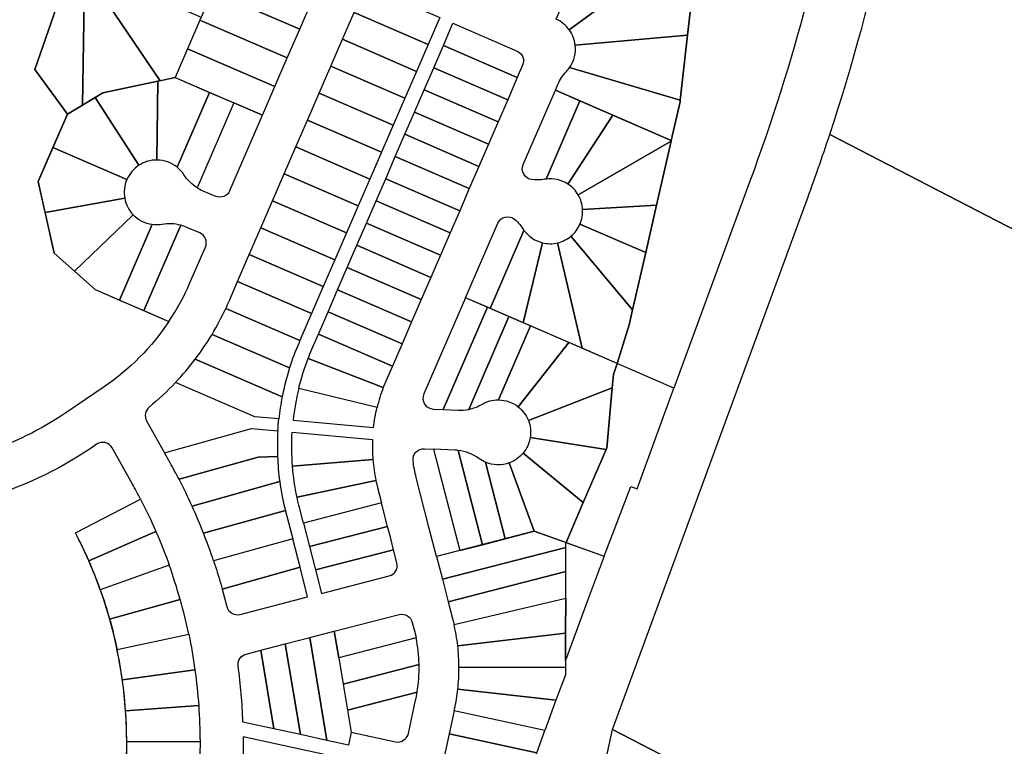
# Model space of a CAD drawing. Units: metres. Extents: x 461632 to 467218, y 5360675 to 5367036.
# Drawn here: x 463850 to 464260, y 5361896 to 5362198 of the extents above; entities that cross this region are included whole.
import ezdxf

# ---------------------------------------------------------------- set-up
doc = ezdxf.new("R2010")
doc.units = ezdxf.units.M
doc.layers.add('Property line', color=253, linetype='Continuous')

msp = doc.modelspace()

# ---------------------------------------------------------------- linework, layer by layer
at = {"layer": 'Property line'}
for points in [[(464234.15, 5362421.78), (464263.86, 5362411.64), (464433.37, 5362348.33), (464702.33, 5362247.88), (464534.92, 5361970.42), (464187.17, 5362150.16, 0.053507), (464225.8, 5362330.06)], [(464112.81, 5362218.54), (464078.84, 5362193.64, 0.130259), (464073.46, 5362197.99), (464086.06, 5362227.09), (464103.58, 5362219.51)], [(464128.04, 5362191.35), (464081.35, 5362187.31, 0.128354), (464078.84, 5362193.64), (464112.81, 5362218.54), (464130.88, 5362216.66)], [(463876.52, 5362162.38), (463877.1, 5362206.05, 0.153185), (463884.55, 5362208.28), (463908.76, 5362172.49), (463907.74, 5362172.27), (463884.97, 5362167.37), (463881.69, 5362165.44), (463876.52, 5362162.38)], [(464020.16, 5362187.54), (463989.4, 5362200.86), (463992.46, 5362207.92, -0.414214), (463998.37, 5362210.26), (464025, 5362198.73)], [(464057.26, 5362173.8), (464026.51, 5362187.12), (464030.5, 5362196.34), (464057.13, 5362184.81, -0.414214), (464059.47, 5362178.9)], [(464125, 5362164.36), (464079.01, 5362177.93, 0.185296), (464081.35, 5362187.31), (464128.04, 5362191.35)], [(464121.27, 5362147.65), (464073.06, 5362168.53), (464074.12, 5362170.97, -0.090315), (464077.67, 5362176.3, 0.039506), (464079.01, 5362177.93), (464125, 5362164.36), (464124.92, 5362163.63)], [(463881.69, 5362165.44), (463884.97, 5362167.37), (463907.74, 5362172.27), (463907.43, 5362139.52, 0.14754), (463899.94, 5362137.35)], [(463907.74, 5362172.27), (463914.97, 5362173.82), (463929.26, 5362167.64), (463915.78, 5362136.52, 0.169292), (463907.43, 5362139.52)], [(463939.35, 5362163.27), (463924.09, 5362128.02, -0.108321), (463918.59, 5362133.42, 0.077889), (463915.78, 5362136.52), (463929.26, 5362167.64), (463939.35, 5362163.27)], [(463864.14, 5362144.72), (463870.17, 5362158.63), (463881.69, 5362165.44), (463899.94, 5362137.35, 0.14754), (463894.91, 5362131.39)], [(464097.01, 5362158.16), (464078.3, 5362129.53, 0.177929), (464069.22, 5362131.61), (464083.29, 5362164.1)], [(464121.2, 5362147.33), (464082.61, 5362124.99, 0.117732), (464078.3, 5362129.53), (464097.01, 5362158.16), (464121.27, 5362147.65)], [(464115.14, 5362120.79), (464084.4, 5362119.01, 0.117128), (464082.61, 5362124.99), (464121.2, 5362147.33)], [(464096.89, 5361902.81), (464177.37, 5362122.07, 0.008041), (464187.17, 5362150.16), (464534.92, 5361970.42), (464423.12, 5361734.15)], [(463860.9, 5362117.72), (463858.03, 5362130.59), (463864.14, 5362144.72), (463894.91, 5362131.39, 0.14754), (463894.01, 5362123.65)], [(463873.11, 5362093.33), (463864.68, 5362100.76), (463860.9, 5362117.72), (463894.01, 5362123.65, 0.14754), (463897.54, 5362116.7)], [(464110.63, 5362101.02), (464083.31, 5362112.86, 0.117395), (464084.4, 5362119.01), (464115.14, 5362120.79)], [(463905.45, 5362112.66, -0.169292), (463897.54, 5362116.7), (463873.11, 5362093.33), (463881.73, 5362085.72), (463891.88, 5362081.33)], [(463917.33, 5362112.42, 0.108321), (463909.63, 5362112.74, -0.077889), (463905.45, 5362112.66), (463891.88, 5362081.33), (463901.97, 5362076.96), (463917.33, 5362112.42)], [(463927.55, 5362103.31, 0.414214), (463925.21, 5362109.23), (463919.9, 5362111.53, 0.03782), (463917.33, 5362112.42), (463901.97, 5362076.96), (463912.42, 5362072.43, 0.045037), (463921.01, 5362088.22), (463926.44, 5362100.76), (463927.55, 5362103.31)], [(463966.88, 5362064.52), (463936.08, 5362077.86, 0.00737), (463937.53, 5362081.07), (463940.97, 5362089.02), (463971.72, 5362075.7)], [(463948.12, 5362032.81), (463915.16, 5362047.09, 0.026978), (463923.37, 5362056.8), (463959.48, 5362041.16, 0.022239), (463958.09, 5362031.91)], [(463958.09, 5362031.91), (463948.12, 5362032.81), (463915.16, 5362047.09, -0.031882), (463904.18, 5362036.82, 0.363339), (463903.12, 5362031.15), (463910.59, 5362017.82), (463946.75, 5362027.92), (463957.68, 5362026.93, -0.011595)], [(464077.38, 5361957.37), (464077.43, 5361968.46), (464028.55, 5361955.86), (464030.48, 5361948.37, -0.005883), (464030.93, 5361946.55)], [(464032.47, 5361937.64, 0.028362), (464030.93, 5361946.55), (464077.38, 5361957.37), (464077.31, 5361942.84)], [(463981.17, 5361943.66), (464008.12, 5361950.6, -0.414214), (464013.6, 5361947.37), (464014.41, 5361944.23, -0.00862), (464015.18, 5361940.89), (463983.02, 5361932.6)], [(463893.05, 5361923.45, 0.017021), (463890.83, 5361936.15), (463920.65, 5361942.41, -0.017021), (463923.22, 5361927.66)], [(464033, 5361928.61, 0.028362), (464032.47, 5361937.64), (464077.31, 5361942.84), (464077.26, 5361931.59), (464077.24, 5361928.7)], [(464016.39, 5361929.88, 0.043932), (464015.18, 5361940.89), (463983.02, 5361932.6), (463984.84, 5361921.74)], [(463956.02, 5361903.16), (463943.16, 5361905.96, 0.02457), (463941.17, 5361929.25, -0.380184), (463944.5, 5361934.21), (463950.56, 5361935.77)], [(464015.59, 5361918.34, 0.045847), (464016.39, 5361929.88), (463984.84, 5361921.74), (463986.66, 5361910.88), (464015.59, 5361918.34)], [(463924.78, 5361912.77), (463894.39, 5361910.63, 0.017021), (463893.05, 5361923.45), (463923.22, 5361927.66, -0.017021), (463924.78, 5361912.77)], [(464073.33, 5361915.01), (464032.51, 5361919.59, 0.028363), (464033, 5361928.61), (464077.24, 5361928.7), (464077.23, 5361925.63)], [(463988.18, 5361901.77), (464006.59, 5361897.76, 0.414214), (464011.95, 5361901.19), (464014.96, 5361915, 0.013455), (464015.59, 5361918.34), (463986.66, 5361910.88)], [(464068.69, 5361902.38), (464030.98, 5361910.61), (464031.17, 5361911.47, 0.025808), (464032.51, 5361919.59), (464073.33, 5361915.01), (464068.69, 5361902.38)], [(463894.86, 5361897.74, 0.01702), (463894.39, 5361910.63), (463924.78, 5361912.77, -0.01702), (463925.33, 5361897.82)], [(464096.89, 5361902.81), (464423.12, 5361734.15), (464237.06, 5361357.71), (463977.01, 5361492.16), (464000.45, 5361556.09, 0.034269), (464039.16, 5361689.23), (464049.85, 5361686.86)], [(463894.45, 5361884.85, 0.017021), (463894.86, 5361897.74), (463925.33, 5361897.82, -0.017021), (463924.86, 5361882.85)], [(464040.36, 5361825.22), (464058.51, 5361874.67), (464024.75, 5361882.03), (463943.31, 5361899.79, -0.042214), (463940.35, 5361859.8), (463930.87, 5361800.35, 0.397749), (463935.51, 5361793.54), (463985.83, 5361782.57), (463991.69, 5361781.29), (464023.14, 5361774.43, 0.414214), (464030.28, 5361779.01)]]:
    msp.add_lwpolyline(points, format="xyb", close=True, dxfattribs=at)
for points in [[(463966.77, 5362193.88), (463971.93, 5362205.8), (463935.63, 5362221.52), (463930.47, 5362209.6)], [(463961.6, 5362181.95), (463966.77, 5362193.88), (463930.47, 5362209.6), (463925.3, 5362197.67)], [(464015.31, 5362176.36), (463984.56, 5362189.68), (463989.4, 5362200.86), (464020.16, 5362187.54)], [(463956.44, 5362170.03), (463961.6, 5362181.95), (463925.3, 5362197.67), (463920.14, 5362185.75)], [(464010.47, 5362165.17), (463979.71, 5362178.49), (463984.56, 5362189.68), (464015.31, 5362176.36)], [(463914.97, 5362173.82), (463951.28, 5362158.1), (463956.44, 5362170.03), (463920.14, 5362185.75), (463914.97, 5362173.82)], [(464053.27, 5362164.57), (464022.51, 5362177.89), (464026.51, 5362187.12), (464057.26, 5362173.8)], [(464005.63, 5362153.99), (463974.87, 5362167.31), (463979.71, 5362178.49), (464010.47, 5362165.17)], [(464049.27, 5362155.34), (464018.52, 5362168.66), (464022.51, 5362177.89), (464053.27, 5362164.57)], [(464000.78, 5362142.81), (463970.03, 5362156.13), (463974.87, 5362167.31), (464005.63, 5362153.99)], [(464045.28, 5362146.12), (464014.52, 5362159.44), (464018.52, 5362168.66), (464049.27, 5362155.34)], [(464041.28, 5362136.89), (464010.52, 5362150.21), (464014.52, 5362159.44), (464045.28, 5362146.12)], [(463995.94, 5362131.62), (463965.18, 5362144.94), (463970.03, 5362156.13), (464000.78, 5362142.81)], [(464037.28, 5362127.67), (464006.53, 5362140.99), (464010.52, 5362150.21), (464041.28, 5362136.89)], [(463991.1, 5362120.44), (463960.34, 5362133.76), (463965.18, 5362144.94), (463995.94, 5362131.62)], [(464033.29, 5362118.44), (464002.53, 5362131.76), (464006.53, 5362140.99), (464037.28, 5362127.67)], [(463986.25, 5362109.26), (463955.5, 5362122.57), (463960.34, 5362133.76), (463991.1, 5362120.44), (463989.04, 5362115.69)], [(464029.29, 5362109.21), (463998.54, 5362122.53), (464002.53, 5362131.76), (464033.29, 5362118.44)], [(463981.41, 5362098.07), (463950.65, 5362111.39), (463955.5, 5362122.57), (463986.25, 5362109.26)], [(463976.57, 5362086.89), (463945.81, 5362100.21), (463950.65, 5362111.39), (463981.41, 5362098.07)], [(463971.72, 5362075.7), (463940.97, 5362089.02), (463945.81, 5362100.21), (463976.57, 5362086.89)], [(464026.12, 5361965.3), (464077.48, 5361978.54), (464077.49, 5361980.53), (464064.32, 5361985.21), (464023.68, 5361974.74), (464026.12, 5361965.3)], [(464077.26, 5361931.59), (464077.31, 5361942.84), (464077.38, 5361957.37), (464077.43, 5361968.46), (464077.48, 5361978.54), (464077.49, 5361980.53), (464093.41, 5361974.86), (464086.65, 5361957.16), (464077.26, 5361931.59)], [(464077.43, 5361968.46), (464077.48, 5361978.54), (464026.12, 5361965.3), (464028.55, 5361955.86)], [(463983.02, 5361932.6), (463984.84, 5361921.74), (463986.66, 5361910.88), (463988.18, 5361901.77), (463987.01, 5361896.4), (463978.11, 5361898.34), (463970.97, 5361941.03), (463981.17, 5361943.66)], [(463950.56, 5361935.77), (463960.76, 5361938.4), (463967.07, 5361900.75), (463956.02, 5361903.16)], [(463967.07, 5361900.75), (463960.76, 5361938.4), (463970.97, 5361941.03), (463978.11, 5361898.34)], [(464065.3, 5361893.14), (464068.69, 5361902.38), (464030.98, 5361910.61), (464028.91, 5361901.08)], [(464061.91, 5361883.91), (464065.3, 5361893.14), (464028.91, 5361901.08), (464026.83, 5361891.56)]]:
    msp.add_lwpolyline(points, close=True, dxfattribs=at)
for points in [[(463848.56, 5362213.08), (463864.54, 5362216.4, 0.144444), (463868.01, 5362209.92), (463856.67, 5362177.08), (463870.17, 5362158.63), (463858.02, 5362130.58), (463859.46, 5362124.15), (463864.68, 5362100.76), (463881.73, 5362085.72), (463912.41, 5362072.43, -0.096738), (463885.42, 5362045.23), (463869.92, 5362034.71), (463869.93, 5362034.72, -0.068658), (463835.33, 5362017.62)], [(464069.22, 5362131.61, 0.012278), (464068.57, 5362131.51, -0.074185), (464063.26, 5362131.38, -0.500391), (464059.68, 5362137.63), (464073.06, 5362168.53), (464083.29, 5362164.1), (464069.22, 5362131.61)], [(463937.72, 5362126.8), (463951.28, 5362158.1), (463939.35, 5362163.27), (463924.09, 5362128.02, 0.03782), (463926.49, 5362126.76), (463931.8, 5362124.46)], [(464105.18, 5362077.19), (464079.57, 5362107.86, 0.117248), (464083.31, 5362112.86), (464110.63, 5362101.02), (464105.18, 5362077.19)]]:
    msp.add_lwpolyline(points, format="xyb", dxfattribs=at)
for points, elevation in [([(464122.39, 5362044.73), (464098.7, 5362054.99), (464103.76, 5362070.96), (464105.18, 5362077.19), (464110.63, 5362101.02), (464115.14, 5362120.79), (464121.2, 5362147.33), (464121.27, 5362147.65), (464124.92, 5362163.63), (464125, 5362164.36), (464128.04, 5362191.35), (464130.89, 5362216.66), (464177.54, 5362205.14, -0.023305), (464153.99, 5362130.78)], 0.02), ([(464045.96, 5362077.83), (464035.71, 5362082.27), (464049.12, 5362113.23, -0.504896), (464056.17, 5362114.86, -0.081673), (464060.01, 5362110.29)], 0.19), ([(464045.96, 5362077.83), (464060.01, 5362110.29, 0.177546), (464067.73, 5362105.12), (464059.68, 5362071.89)], 0.19), ([(464084.19, 5362061.27), (464073.98, 5362105.08, 0.117343), (464079.57, 5362107.86), (464105.18, 5362077.19), (464103.76, 5362070.96), (464098.7, 5362054.99)], 0.08), ([(464059.68, 5362071.89), (464067.73, 5362105.12, 0.117334), (464073.98, 5362105.08), (464084.19, 5362061.27)], 0.15), ([(464018.39, 5362042.29, 0.524763), (464022.31, 5362036.01), (464026.43, 5362035.82), (464044.84, 5362078.32), (464035.71, 5362082.27)], 42.41), ([(463962.54, 5362053.12), (463930.32, 5362067.07, 0.025935), (463936.08, 5362077.86), (463966.88, 5362064.52), (463966.35, 5362063.31, 0.025248)], -42.41), ([(464026.43, 5362035.82), (464032.52, 5362035.52, 0.063964), (464037.09, 5362035.89), (464053.78, 5362074.44), (464044.84, 5362078.32)], 42.41), ([(464042.46, 5362037.98, -0.135894), (464049.42, 5362039.83), (464062.73, 5362070.57), (464053.78, 5362074.44), (464037.09, 5362035.89, 0.08055), (464042.46, 5362037.98)], 42.41), ([(464049.42, 5362039.83, -0.16591), (464057.64, 5362036.94), (464078.69, 5362063.66), (464062.73, 5362070.57)], 42.41), ([(463959.48, 5362041.16), (463923.37, 5362056.8, 0.026303), (463930.32, 5362067.07), (463962.54, 5362053.12, 0.028649)], -42.41), ([(463970.26, 5362057.01, -0.01039), (463971.86, 5362060.92), (463974.56, 5362067.18), (464005.31, 5362053.85), (464002.61, 5362047.61, 0.01039), (464001.54, 5362044.98)], 42.41), ([(464078.69, 5362063.66), (464057.64, 5362036.94, -0.13353), (464061.86, 5362031.25), (464096.73, 5362044.88), (464097.22, 5362050.32), (464098.7, 5362054.99)], 42.41), ([(463998.92, 5362036.61), (463966.36, 5362044.54, -0.032125), (463970.26, 5362057.01), (464001.54, 5362044.98, 0.032125), (463998.92, 5362036.61)], 42.41), ([(463998.92, 5362036.61), (463966.36, 5362044.54, 0.032897), (463964.06, 5362031.36), (463997.44, 5362028.33, -0.030836)], 42.41), ([(464094.47, 5362019.73), (464096.73, 5362044.88), (464061.86, 5362031.25, -0.133528), (464062.62, 5362024.21), (464094.22, 5362019.17)], 42.41), ([(463916.59, 5362006.84, 0.008151), (463912.91, 5362013.66), (463910.58, 5362017.81), (463946.75, 5362027.91), (463957.67, 5362026.92, 0.024568), (463957.56, 5362016.33), (463949.5, 5362016.02)], 42.41), ([(463963.8, 5362012.32, -0.034565), (463963.65, 5362026.38), (463997.05, 5362023.35, 0.030591), (463997.21, 5362015.01)], 42.41), ([(464062.62, 5362024.21, -0.133528), (464059.7, 5362017.75), (464084.7, 5361997.16), (464094.22, 5362019.17)], 42.41), ([(463922.01, 5361995.7, 0.013019), (463916.59, 5362006.84), (463949.5, 5362016.02), (463957.56, 5362016.33, 0.024364), (463958.47, 5362005.87), (463922.01, 5361995.7)], 42.41), ([(464020.53, 5361986.97), (464015.22, 5362007.58, -0.034344), (464013.92, 5362014.55, -0.462306), (464018.6, 5362019.56), (464022.45, 5362019.38), (464033.32, 5361977.22), (464023.68, 5361974.74)], 42.41), ([(464042.76, 5361979.66), (464032.65, 5362018.86, 0.0168), (464031.45, 5362018.96), (464022.45, 5362019.38), (464033.32, 5361977.22)], 42.41), ([(464044, 5362013.92, -0.058198), (464041.29, 5362015.47, 0.131083), (464032.65, 5362018.86), (464042.76, 5361979.66), (464052.2, 5361982.09), (464044, 5362013.92)], 42.41), ([(464059.7, 5362017.75, -0.133527), (464053.92, 5362013.66), (464064.32, 5361985.21), (464077.5, 5361980.54), (464084.7, 5361997.16)], 42.41), ([(463998.47, 5362006.33), (463965.68, 5361999.39, -0.032124), (463963.8, 5362012.32), (463997.21, 5362015.01, 0.032124)], 42.41), ([(464064.32, 5361985.21), (464053.92, 5362013.66, -0.190665), (464044, 5362013.92), (464052.2, 5361982.09)], 42.41), ([(463960.81, 5361993.87), (463926.8, 5361984.38, 0.012916), (463922.01, 5361995.7), (463958.47, 5362005.87, 0.028382), (463960.81, 5361993.87, 0.000723), (463960.89, 5361993.57)], 42.41), ([(463965.68, 5361999.39), (463998.47, 5362006.33, 0.010905), (463999.15, 5362003.43), (464000.81, 5361997), (463968.35, 5361988.64), (463966.7, 5361995.07, -0.010905), (463965.68, 5361999.39)], 42.41), ([(463907.02, 5361985.12), (463879.09, 5361972.95, 0.01702), (463873.54, 5361984.59), (463900.58, 5361998.63, -0.01702)], 42.41), ([(463960.89, 5361993.57), (463963.85, 5361982.07), (463930.99, 5361972.9, 0.012846), (463926.8, 5361984.38), (463960.81, 5361993.87)], 42.41), ([(463912.53, 5361971.2), (463883.84, 5361960.96, 0.017021), (463879.09, 5361972.95), (463907.02, 5361985.12, -0.017021), (463912.53, 5361971.2)], 42.41), ([(463966.9, 5361970.27), (463963.85, 5361982.07), (463930.99, 5361972.9, -0.010423), (463933.94, 5361963.43, -0.002391), (463934.56, 5361961.24)], 42.41), ([(464005.83, 5361977.53), (463973.37, 5361969.17), (463975.88, 5361959.43), (464003.98, 5361966.67, 0.414214), (464007.21, 5361972.15)], 42.41), ([(463912.53, 5361971.2), (463883.84, 5361960.96, -0.017021), (463887.76, 5361948.68), (463917.08, 5361956.94, 0.017021), (463912.53, 5361971.2)], 42.41), ([(463936.47, 5361953.97, 0.417634), (463941.96, 5361950.69), (463970.07, 5361957.93), (463966.9, 5361970.27), (463934.56, 5361961.24)], 42.41), ([(463887.76, 5361948.68, -0.01702), (463890.83, 5361936.15), (463920.65, 5361942.41, 0.01702), (463917.08, 5361956.94)], 42.41)]:
    msp.add_lwpolyline(points, format="xyb", close=True, dxfattribs=dict(at, elevation=elevation))
at = {"layer": 'Property line', "lineweight": -3}
for points in [[(463884.55, 5362208.28), (463908.76, 5362172.49), (463884.55, 5362208.28, 0.1428), (463889.19, 5362213.88), (463889.5, 5362214.6), (463925.82, 5362198.87), (463925.3, 5362197.67), (463920.14, 5362185.75), (463914.97, 5362173.82), (463908.76, 5362172.49)], [(463856.67, 5362177.08), (463868.02, 5362209.92, 0.197247), (463877.1, 5362206.05), (463876.52, 5362162.38), (463870.17, 5362158.63)]]:
    msp.add_lwpolyline(points, format="xyb", close=True, dxfattribs=at)
at = {"layer": 'Property line', "extrusion": (0, 0, -1)}
msp.add_lwpolyline([(-463937.72, 5362126.8, 0.414214), (-463931.8, 5362124.46)], format="xyb", dxfattribs=at)
at = {"layer": 'Property line', "elevation": 42.41}
for points in [[(464025.3, 5362099.99), (463994.54, 5362113.31), (463998.54, 5362122.53), (464029.29, 5362109.21)], [(463994.54, 5362113.31), (464025.3, 5362099.99), (464021.3, 5362090.76), (463990.55, 5362104.08)], [(463986.55, 5362094.85), (463990.55, 5362104.08), (464021.3, 5362090.76), (464017.31, 5362081.54)], [(463982.55, 5362085.63), (463986.55, 5362094.85), (464017.31, 5362081.54), (464013.31, 5362072.31)], [(463978.56, 5362076.4), (463982.55, 5362085.63), (464013.31, 5362072.31), (464009.31, 5362063.08)], [(464005.31, 5362053.85), (463974.56, 5362067.18), (463978.56, 5362076.4), (464009.31, 5362063.08)], [(464084.7, 5361997.16), (464077.5, 5361980.54), (464093.42, 5361974.87), (464104.51, 5362003.89), (464107.04, 5362002.92), (464122.39, 5362044.73), (464098.7, 5362054.99), (464097.22, 5362050.32), (464096.73, 5362044.88), (464094.47, 5362019.73), (464094.22, 5362019.17)], [(463968.35, 5361988.64), (463970.86, 5361978.9), (464003.32, 5361987.27), (464000.81, 5361997)], [(463973.37, 5361969.17), (464005.83, 5361977.53), (464004.46, 5361982.83), (464003.32, 5361987.27), (463970.86, 5361978.9)]]:
    msp.add_lwpolyline(points, close=True, dxfattribs=at)
at = {"layer": 'Property line', "elevation": 42.39}
msp.add_lwpolyline([(463892.5, 5361867.44, 0.160664), (463873.54, 5361984.59), (463900.58, 5361998.63, 0.008431), (463897.22, 5362004.87), (463888.8, 5362019.88, 0.441195), (463882.35, 5362021.4), (463880.03, 5362019.83, -0.079364), (463834.59, 5361998.55), (463833.82, 5361979.18), (463833.23, 5361963.95), (463832.63, 5361948.72), (463832.04, 5361933.48), (463831.44, 5361918.25), (463831.32, 5361915.06), (463831.28, 5361914.06, 0.006127), (463831.18, 5361910.41, 0.025327), (463831.72, 5361895.34, 0.023973)], format="xyb", dxfattribs=at)

doc.saveas('drawing.dxf')
